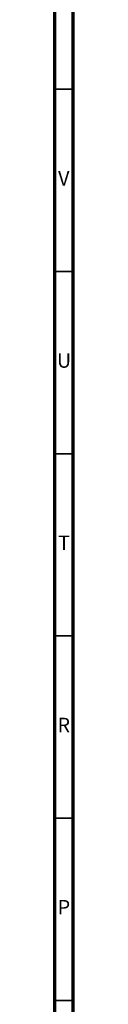
# Model space of a CAD drawing. Units: millimetres. Extents: x 3 to 1996, y 5 to 1995.
# Drawn here: x 5 to 10, y 649 to 919 of the extents above; entities that cross this region are included whole.
import ezdxf

# ---------------------------------------------------------------- set-up
doc = ezdxf.new("R2010")
doc.units = ezdxf.units.MM
doc.styles.add('SLDTEXTSTYLE0', font='TXT', dxfattribs={"width": 0.75})

msp = doc.modelspace()

# ---------------------------------------------------------------- linework, layer by layer
at = {"color": 7, "linetype": 'Continuous', "lineweight": 70}
for p, q in [((5, 5), (5, 1995)), ((10, 10), (10, 1990))]:
    msp.add_line(p, q, dxfattribs=at)
at = {"color": 7, "linetype": 'Continuous', "lineweight": 35}
for p, q in [((10, 900), (5, 900)), ((10, 850), (5, 850)), ((10, 800), (5, 800)), ((10, 750), (5, 750)), ((10, 700), (5, 700)), ((10, 650), (5, 650))]:
    msp.add_line(p, q, dxfattribs=at)

# ---------------------------------------------------------------- texts
at = {"color": 7, "linetype": 'Continuous', "lineweight": 0, "char_height": 3.97, "attachment_point": 2, "style": 'SLDTEXTSTYLE0'}
for s, insert in [('V', (7.44, 877.56)), ('U', (7.51, 827.56)), ('T', (7.49, 777.56)), ('R', (7.44, 727.56)), ('P', (7.48, 677.56))]:
    msp.add_mtext(s, dxfattribs=dict(at, insert=insert))

doc.saveas('drawing.dxf')
